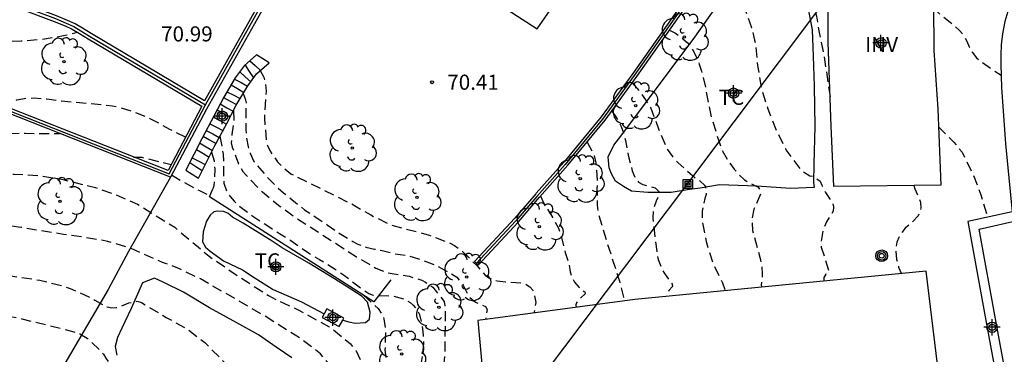
# Model space of a CAD drawing. Units: metres. Extents: x 583794 to 584145, y 4796290 to 4796541.
# Drawn here: x 583888 to 583937, y 4796338 to 4796354 of the extents above; entities that cross this region are included whole.
import ezdxf

# ---------------------------------------------------------------- set-up
doc = ezdxf.new("R2010")
doc.units = ezdxf.units.M
doc.header["$MEASUREMENT"] = 0
doc.linetypes.add('TRAZOS_NORMALES', pattern=[0.75, 0.5, -0.25])
for name, color, linetype in [('020194', 31, 'TRAZOS_NORMALES'), ('020195', 30, 'TRAZOS_NORMALES'), ('020204', 9, 'Continuous'), ('020308', 9, 'Continuous'), ('050101', 4, 'Continuous'), ('060117', 9, 'Continuous'), ('060141', 9, 'Continuous'), ('070104', 3, 'Continuous'), ('070105', 6, 'Continuous'), ('070108', 9, 'Continuous'), ('080116', 9, 'Continuous'), ('080121', 9, 'Continuous'), ('090216', 9, 'Continuous'), ('090217', 9, 'Continuous'), ('100202', 3, 'Continuous'), ('100301', 7, 'Continuous'), ('100303', 7, 'Continuous'), ('220104', 9, 'Continuous'), ('Centroides', 1, 'Continuous')]:
    doc.layers.add(name, color=color, linetype=linetype)
doc.styles.add('ARIAL', font='arial.ttf', dxfattribs={"height": 1})

# ---------------------------------------------------------------- blocks, each defined once
blk = doc.blocks.new('Centroide')
for points in [[(0.402, 0), (-0.402, 0)], [(0, -0.402), (0, 0.402)]]:
    blk.add_lwpolyline(points)
for radius in [0.256, 0.159]:
    blk.add_circle((0, 0), radius)
blk = doc.blocks.new('COTAPU')
blk.add_circle((0, 0), 0.075)
blk = doc.blocks.new('ARBOL')
blk.add_circle((0, 0), 0.0587)
for centre, radius, start, end in [((-0.28, 0.855), 0.3, 359.2878, 173.6078), ((0.097, 0.97), 0.21, 23.1565, 160.4665), ((0.438, 0.881), 0.24, 301.578, 139.328), ((-0.564, 0.381), 0.532, 92.28, 254.58), ((0.656, 0.288), 0.443, 319.8556, 114.7656), ((-0.091, 0.321), 0.12, 119.14, 310.56), ((0.819, -0.249), 0.383, 235.5275, 62.0275), ((-0.556, -0.339), 0.555, 142.64, 266.54), ((-0.039, -0.384), 0.21, 189.64, 323.88), ((-0.301, -0.676), 0.45, 213.78, 295.32), ((0.299, -0.624), 0.532, 224.67, 0.24)]:
    blk.add_arc(centre, radius, start, end)
blk = doc.blocks.new('POSTEM')
for radius in [0.29, 0.21, 0.12]:
    blk.add_circle((0, 0), radius)
blk = doc.blocks.new('POSTEH')
for points in [[(-0.23, 0.23), (0.23, 0.23), (0.23, -0.23), (-0.23, -0.23), (-0.23, 0.23)], [(-0.145, 0.145), (0.145, 0.145), (0.145, -0.145), (-0.145, -0.145), (-0.145, 0.145)], [(-0.065, 0.065), (0.065, 0.065), (0.065, -0.065), (-0.065, -0.065), (-0.065, 0.065)]]:
    blk.add_lwpolyline(points)

msp = doc.modelspace()

# ---------------------------------------------------------------- linework, layer by layer
at = {"layer": '020194', "flags": 128}
for points, elevation in [([(583794.16, 4796361.524), (583794.605, 4796361.399), (583795.679, 4796361.032), (583796.6, 4796360.76), (583798.958, 4796360.275), (583799.567, 4796360.118), (583801.75, 4796359.317), (583802.719, 4796358.944), (583803.692, 4796358.615), (583804.681, 4796358.241), (583805.77, 4796357.871), (583806.811, 4796357.481), (583807.431, 4796357.203), (583809.42, 4796356.251), (583810.34, 4796355.774), (583812.372, 4796354.786), (583813.423, 4796354.163), (583814.48, 4796353.632), (583815.532, 4796353.146), (583816.549, 4796352.779), (583817.687, 4796352.457), (583818.794, 4796352.227), (583819.456, 4796352.177), (583820.553, 4796352.193), (583822.231, 4796352.127), (583823.979, 4796351.748), (583824.844, 4796351.371), (583825.787, 4796350.789), (583826.689, 4796350.099), (583827.323, 4796349.468), (583828.173, 4796348.742), (583828.54, 4796348.522), (583829.569, 4796348.128), (583830.627, 4796347.802), (583831.613, 4796347.541), (583833.605, 4796347.072), (583834.675, 4796346.774), (583836.952, 4796346.314), (583837.994, 4796346.048), (583839.052, 4796345.715), (583840.122, 4796345.357), (583840.599, 4796345.228), (583841.669, 4796345.011), (583842.777, 4796344.877), (583843.881, 4796344.804), (583844.976, 4796344.639), (583846.079, 4796344.433), (583847.162, 4796344.26), (583848.238, 4796344.215), (583849.372, 4796344.399), (583850.466, 4796344.659), (583850.687, 4796344.657), (583850.908, 4796344.628), (583852.251, 4796344.352), (583854.51, 4796344.065), (583855.626, 4796344.003), (583857.883, 4796343.985), (583858.988, 4796344.029), (583859.989, 4796344.101), (583861.155, 4796344.248), (583862.153, 4796344.501), (583863.312, 4796344.753), (583864.506, 4796344.912), (583865.627, 4796345.124), (583867.023, 4796345.354), (583868.032, 4796345.458), (583869.234, 4796345.613), (583870.344, 4796345.813), (583871.342, 4796346.091), (583872.45, 4796346.51), (583873.622, 4796346.919), (583874.637, 4796347.172), (583875.815, 4796347.359), (583876.872, 4796347.463), (583879.287, 4796347.649), (583880.386, 4796347.877), (583881.509, 4796348.213), (583882.627, 4796348.409), (583884.906, 4796348.559), (583886.251, 4796348.569), (583887.376, 4796348.54), (583888.42, 4796348.559), (583889.536, 4796348.534), (583890.135, 4796348.547)], 66.64), ([(583924.332, 4796359.374), (583924.801, 4796359.055), (583925.48, 4796358.495), (583925.846, 4796358.139), (583926.104, 4796357.855), (583926.691, 4796356.908), (583927.149, 4796355.997), (583927.32, 4796355.607), (583927.469, 4796355.183), (583927.65, 4796354.365), (583927.765, 4796353.641), (583928.013, 4796352.48), (583928.326, 4796350.372)], 73.14), ([(583794.16, 4796358.409), (583794.666, 4796358.156), (583796.609, 4796356.984), (583797.483, 4796356.387), (583798.491, 4796355.844), (583799.552, 4796355.418), (583800.635, 4796355.18), (583801.837, 4796354.886), (583803.01, 4796354.467), (583803.982, 4796354.049), (583805.37, 4796353.275), (583806.386, 4796352.761), (583807.439, 4796352.302), (583809.526, 4796351.635), (583809.971, 4796351.527), (583811.089, 4796351.161), (583812.15, 4796350.742), (583813.251, 4796350.384), (583814.409, 4796350.041), (583815.596, 4796349.755), (583816.354, 4796349.6), (583817.553, 4796349.418), (583818.581, 4796349.365), (583819.745, 4796349.272), (583820.431, 4796349.15), (583822.61, 4796348.44), (583823.562, 4796347.999), (583824.43, 4796347.498), (583825.316, 4796346.776), (583826.093, 4796346.015), (583826.648, 4796345.589), (583827.644, 4796345.091), (583829.915, 4796344.462), (583830.995, 4796344.329), (583832.231, 4796344.206), (583833.382, 4796344.057), (583834.449, 4796343.807), (583836.69, 4796343.363), (583836.911, 4796343.341), (583838.022, 4796343.16), (583839.666, 4796342.857), (583841.767, 4796342.294), (583842.793, 4796342.101), (583843.435, 4796342), (583844.596, 4796341.971), (583846.913, 4796341.988), (583847.985, 4796341.959), (583849.041, 4796341.903), (583851.394, 4796341.844), (583852.486, 4796341.731), (583854.289, 4796341.664), (583855.643, 4796341.749), (583856.838, 4796341.973), (583857.912, 4796342.265), (583858.964, 4796342.643), (583860.127, 4796342.971), (583861.604, 4796343.304), (583862.754, 4796343.512), (583866.047, 4796344.06), (583867.579, 4796344.24), (583868.6, 4796344.309), (583869.158, 4796344.38), (583871.264, 4796344.468), (583873.546, 4796344.618), (583875.601, 4796344.962), (583876.76, 4796345.218), (583878.684, 4796345.741), (583879.822, 4796345.917), (583880.051, 4796345.935), (583881.451, 4796346.145), (583882.641, 4796346.252), (583883.87, 4796346.318), (583885.655, 4796346.488), (583887.872, 4796346.527), (583889.109, 4796346.461), (583890.228, 4796346.267), (583891.907, 4796345.864), (583892.929, 4796345.506), (583893.997, 4796345.032), (583895.84, 4796343.889), (583897.543, 4796342.449), (583898.501, 4796341.795), (583899.464, 4796341.156), (583900.487, 4796340.506), (583900.883, 4796340.286), (583901.927, 4796339.815), (583903.487, 4796338.955), (583903.691, 4796338.813), (583904.548, 4796338.107), (583904.827, 4796337.756), (583905.399, 4796336.51), (583905.549, 4796335.653), (583905.5, 4796335.023), (583905.29, 4796333.948), (583904.977, 4796332.887), (583904.607, 4796331.869), (583904.321, 4796330.787), (583904.099, 4796329.656), (583904.042, 4796328.488), (583904.054, 4796328.058), (583904.246, 4796326.892), (583904.493, 4796324.725), (583904.474, 4796324.263), (583904.344, 4796323.079), (583904.221, 4796322.341), (583904.096, 4796321.267), (583904.114, 4796321.034), (583904.355, 4796319.968), (583904.535, 4796318.841), (583904.579, 4796318.419), (583904.562, 4796317.789), (583904.48, 4796317.589), (583904.358, 4796317.405), (583904.212, 4796317.229), (583903.577, 4796316.616), (583901.919, 4796315.272), (583901.175, 4796314.555), (583900.55, 4796313.76), (583899.217, 4796311.835), (583898.635, 4796310.884), (583898.213, 4796309.811), (583897.894, 4796308.665), (583897.793, 4796307.569), (583897.764, 4796306.441), (583897.703, 4796305.329), (583897.609, 4796304.177), (583897.627, 4796302.935), (583897.811, 4796301.781), (583898.048, 4796300.743), (583898.384, 4796299.608), (583898.781, 4796298.532), (583899.137, 4796297.393), (583899.338, 4796296.314), (583899.758, 4796294.444), (583900.295, 4796293.035), (583900.986, 4796290.984), (583901.244, 4796290.132)], 65.64), ([(583922.247, 4796356.355), (583923.516, 4796355.49), (583923.824, 4796355.177), (583924.062, 4796354.83), (583924.439, 4796353.804), (583924.587, 4796353.179), (583924.631, 4796352.967), (583924.732, 4796351.908), (583924.908, 4796350.841), (583925.24, 4796349.762), (583925.673, 4796348.663), (583926.184, 4796347.661), (583926.82, 4796346.804), (583926.98, 4796346.664), (583927.318, 4796346.444), (583927.521, 4796346.402), (583927.84, 4796346.172), (583927.911, 4796345.971), (583928.098, 4796345.608), (583928.448, 4796345.099), (583928.5, 4796344.895), (583928.487, 4796344.694), (583928.156, 4796344.164), (583927.987, 4796343.764), (583927.867, 4796343.127), (583927.892, 4796342.908), (583928.271, 4796341.708), (583928.122, 4796341.564), (583928.014, 4796341.388), (583928.015, 4796341.21)], 72.64), ([(583933.456, 4796354.846), (583933.531, 4796354.711), (583933.677, 4796354.541), (583933.839, 4796354.398), (583934.281, 4796354.071), (583934.733, 4796353.671), (583934.924, 4796353.45), (583935.101, 4796353.124), (583935.219, 4796352.842), (583935.364, 4796352.571), (583935.581, 4796352.29), (583936.321, 4796351.752), (583936.804, 4796351.442)], 74.14), ([(583880.325, 4796352.479), (583881.076, 4796352.642), (583882.19, 4796352.806), (583883.319, 4796352.925), (583883.958, 4796352.908), (583885.046, 4796352.919), (583886.119, 4796352.975), (583887.16, 4796353.087), (583888.225, 4796353.139), (583889.27, 4796353.215), (583890.332, 4796353.399), (583891.025, 4796353.562)], 68.64), ([(583794.16, 4796353.135), (583796.288, 4796352.412), (583797.274, 4796352.131), (583798.315, 4796351.781), (583800.276, 4796351.062), (583801.539, 4796350.683), (583803.774, 4796349.982), (583804.864, 4796349.664), (583807.026, 4796348.747), (583808.034, 4796348.301), (583809.062, 4796347.803), (583810.106, 4796347.228), (583811.965, 4796346.141), (583812.944, 4796345.526), (583813.907, 4796344.896), (583815.015, 4796344.325), (583816.613, 4796343.706), (583817.686, 4796343.364), (583818.76, 4796342.998), (583819.849, 4796342.603), (583821.015, 4796342.216), (583822.133, 4796341.87), (583823.246, 4796341.484), (583824.207, 4796341.114), (583826.398, 4796340.33), (583827.501, 4796339.807), (583828.501, 4796339.257), (583829.621, 4796338.685), (583830.105, 4796338.493), (583833.314, 4796337.905), (583833.51, 4796337.847), (583839.641, 4796336.993), (583841.726, 4796336.623), (583842.934, 4796336.477), (583844.082, 4796336.44), (583844.291, 4796336.462), (583844.716, 4796336.37), (583845.82, 4796336.285), (583848.088, 4796336.07), (583849.164, 4796336.054), (583850.352, 4796335.956), (583851.452, 4796335.903), (583852.654, 4796335.981), (583853.833, 4796336.261), (583854.839, 4796336.57), (583855.037, 4796336.653), (583855.235, 4796336.76), (583856.584, 4796337.243), (583857.624, 4796337.681), (583858.574, 4796338.011), (583859.57, 4796338.44), (583862.216, 4796339.463), (583864.274, 4796340.238), (583865.309, 4796340.547), (583866.025, 4796340.726), (583867.955, 4796340.976), (583868.619, 4796341.115), (583869.801, 4796341.242), (583872.93, 4796341.719), (583874.047, 4796341.771), (583876.091, 4796341.802), (583877.135, 4796341.794), (583878.147, 4796341.753), (583878.842, 4796341.699), (583879.942, 4796341.646), (583880.564, 4796341.645), (583880.998, 4796341.613), (583883.372, 4796341.651), (583884.557, 4796341.709), (583885.726, 4796341.712), (583886.834, 4796341.615), (583889.157, 4796341.263), (583890.255, 4796340.985), (583890.659, 4796340.849), (583891.712, 4796340.379), (583891.884, 4796340.269), (583892.496, 4796339.935), (583892.716, 4796339.897), (583892.941, 4796339.899), (583893.146, 4796339.962), (583893.558, 4796340.135), (583893.976, 4796340.22), (583894.196, 4796340.15), (583895.411, 4796339.417), (583896.462, 4796338.835), (583897.328, 4796338.165), (583898.934, 4796336.57), (583899.704, 4796335.929), (583900.179, 4796335.511), (583900.33, 4796335.325), (583901.156, 4796334.174), (583901.824, 4796333.325), (583901.899, 4796333.12), (583901.976, 4796332.722), (583901.942, 4796332.517), (583901.848, 4796332.305), (583901.168, 4796331.17), (583900.971, 4796330.087), (583900.568, 4796329.002), (583899.994, 4796327.954), (583899.384, 4796327.027), (583898.873, 4796325.959), (583898.719, 4796325.262), (583898.713, 4796325.009), (583898.805, 4796323.924), (583898.943, 4796323.087), (583899.022, 4796321.99), (583899.077, 4796320.793), (583899.101, 4796319.756), (583899.093, 4796317.768), (583899.045, 4796317.327), (583898.965, 4796316.902), (583898.879, 4796316.706), (583898.774, 4796316.522), (583897.999, 4796315.54), (583897.377, 4796314.605), (583896.344, 4796312.557), (583895.789, 4796311.501), (583894.541, 4796309.635), (583894.463, 4796309.427), (583894.238, 4796308.364), (583894.183, 4796307.521), (583894.209, 4796307.304), (583894.256, 4796307.091), (583894.584, 4796306.004), (583894.785, 4796303.723), (583894.772, 4796302.704), (583894.786, 4796301.279), (583894.811, 4796301.021), (583895.602, 4796298.208), (583895.883, 4796297.101), (583896.119, 4796295.991), (583896.395, 4796294.986), (583896.713, 4796293.436), (583897.226, 4796290.488), (583897.309, 4796290.133)], 63.64), ([(583918.513, 4796351.048), (583918.87, 4796350.654), (583919.445, 4796349.79), (583919.827, 4796348.767), (583920.252, 4796347.76), (583920.507, 4796347.4), (583920.793, 4796347.08), (583921.655, 4796346.334), (583921.831, 4796346.221), (583922.126, 4796345.937), (583922.176, 4796345.736), (583922.178, 4796345.515), (583922.113, 4796345.323), (583921.987, 4796344.685), (583921.976, 4796344.259), (583922.18, 4796343.177), (583922.52, 4796342.087), (583922.987, 4796341.132), (583923.131, 4796340.736)], 71.64), ([(583794.16, 4796350.47), (583794.684, 4796350.212), (583795.621, 4796349.816), (583796.765, 4796349.445), (583797.793, 4796349.138), (583798.829, 4796348.886), (583799.776, 4796348.68), (583800.93, 4796348.264), (583802.847, 4796347.345), (583803.846, 4796346.84), (583804.926, 4796346.262), (583807.723, 4796344.586), (583809.406, 4796343.632), (583810.287, 4796343.155), (583811.386, 4796342.64), (583813.386, 4796341.865), (583814.594, 4796341.458), (583815.739, 4796341.223), (583817.346, 4796341.02), (583818.023, 4796340.888), (583819.097, 4796340.654), (583819.295, 4796340.598), (583820.376, 4796340.228), (583821.376, 4796339.804), (583823.158, 4796338.823), (583824.058, 4796338.364), (583825.011, 4796337.967), (583826.057, 4796337.607), (583827.266, 4796337.353), (583828.295, 4796337.209), (583829.386, 4796336.984), (583830.505, 4796336.722), (583831.614, 4796336.378), (583832.434, 4796336.073), (583834.355, 4796335.642), (583835.222, 4796335.5), (583836.233, 4796335.383), (583836.495, 4796335.381), (583837.931, 4796335.234), (583840.235, 4796335.224), (583842.54, 4796335.26), (583842.973, 4796335.247), (583844.111, 4796335.166), (583844.328, 4796335.146), (583845.149, 4796335.022), (583846.259, 4796334.733), (583848.126, 4796334.311), (583849.236, 4796334.13), (583850.464, 4796333.994), (583852.181, 4796334.026), (583853.61, 4796334.132), (583855.22, 4796334.308), (583856.406, 4796334.624), (583856.615, 4796334.659), (583856.859, 4796334.729), (583857.964, 4796335.145), (583859.223, 4796335.551), (583859.849, 4796335.772), (583860.99, 4796336.124), (583866.211, 4796338.025), (583867.207, 4796338.342), (583868.294, 4796338.596), (583869.47, 4796338.785), (583870.537, 4796338.867), (583872.679, 4796338.868), (583872.887, 4796338.848), (583875.434, 4796338.755), (583875.904, 4796338.725), (583877.015, 4796338.716), (583878.164, 4796338.842), (583879.269, 4796339.186), (583880.756, 4796339.733), (583881.834, 4796340.077), (583883.001, 4796340.248), (583884.095, 4796340.257), (583885.277, 4796340.103), (583886.45, 4796339.805), (583887.604, 4796339.479), (583888.254, 4796339.348), (583890.716, 4796338.74), (583891.13, 4796338.602), (583891.499, 4796338.382), (583891.67, 4796338.236), (583892.315, 4796337.598), (583892.431, 4796337.389), (583892.574, 4796337.18), (583893.12, 4796336.471), (583893.397, 4796336.161), (583894.295, 4796335.504), (583895.428, 4796334.835), (583896.364, 4796334.348), (583897.291, 4796333.916), (583898.236, 4796333.375), (583899.17, 4796332.699), (583899.852, 4796332.097), (583900.388, 4796331.352), (583900.45, 4796331.153), (583900.466, 4796330.918), (583900.446, 4796330.674), (583900.399, 4796330.466), (583899.993, 4796329.394), (583899.517, 4796328.612), (583898.877, 4796327.74), (583898.157, 4796326.878), (583897.617, 4796326.116), (583897.37, 4796325.657), (583897.167, 4796325.225), (583896.9, 4796324.54), (583896.862, 4796324.305), (583896.86, 4796324.097), (583896.995, 4796322.912), (583897.231, 4796321.844), (583897.336, 4796321.428), (583897.699, 4796320.458), (583898.069, 4796319.334), (583898.153, 4796318.475), (583898.084, 4796317.816), (583897.732, 4796316.734), (583897.3, 4796315.87), (583896.165, 4796314.045), (583895.643, 4796313.172), (583894.543, 4796311.22), (583893.899, 4796309.761), (583893.536, 4796308.463), (583893.31, 4796307.317), (583893.27, 4796306.893), (583893.306, 4796305.754), (583893.423, 4796304.569), (583893.431, 4796304.361), (583893.36, 4796303.431), (583893.333, 4796302.319), (583893.387, 4796301.135), (583893.513, 4796299.923), (583893.666, 4796299.054), (583893.88, 4796298.21), (583894.056, 4796297.418), (583894.193, 4796296.914), (583894.482, 4796295.53), (583895.154, 4796293.044), (583895.426, 4796291.894), (583895.876, 4796290.133)], 62.64), ([(583887.27, 4796349.946), (583887.579, 4796350.08), (583888.01, 4796350.209), (583888.288, 4796350.268), (583888.495, 4796350.293), (583888.863, 4796350.306), (583889.498, 4796350.258), (583890.22, 4796350.165), (583892.76, 4796349.919), (583893.019, 4796349.876), (583893.87, 4796349.598), (583894.613, 4796349.29), (583895.582, 4796348.758), (583896.386, 4796348.37)], 68.14), ([(583899.234, 4796350.529), (583899.333, 4796350.265), (583899.379, 4796350.064), (583899.36, 4796349.383), (583899.365, 4796348.724), (583899.387, 4796348.329), (583899.474, 4796347.873), (583899.581, 4796347.562), (583899.768, 4796347.159), (583900.051, 4796346.799), (583900.396, 4796346.402), (583900.943, 4796345.852), (583901.238, 4796345.592), (583902.278, 4796344.757), (583903.398, 4796344.013), (583903.996, 4796343.594), (583904.664, 4796343.182), (583904.909, 4796343.049), (583905.308, 4796342.909), (583905.739, 4796342.805), (583906.123, 4796342.729), (583906.716, 4796342.585), (583907.292, 4796342.498), (583907.661, 4796342.411), (583908.462, 4796342.126), (583908.869, 4796341.955), (583909.418, 4796341.662), (583909.821, 4796341.405), (583910.141, 4796341.017), (583910.315, 4796340.65), (583910.451, 4796340.418), (583910.742, 4796340.173), (583911.032, 4796340.057), (583911.241, 4796339.953), (583911.324, 4796339.801), (583911.3, 4796339.626), (583911.257, 4796339.482), (583911.255, 4796339.368), (583911.269, 4796339.317)], 69.14), ([(583898.754, 4796349.692), (583898.768, 4796349.109), (583898.671, 4796348.487), (583898.64, 4796348.082), (583898.694, 4796347.864), (583899.001, 4796347.042), (583899.219, 4796346.663), (583899.358, 4796346.493), (583900.182, 4796345.643), (583901.063, 4796344.925), (583901.918, 4796344.316), (583904.851, 4796342.425), (583905.81, 4796341.851), (583906.407, 4796341.637), (583907.458, 4796341.46), (583908.083, 4796341.266), (583908.267, 4796341.164), (583908.642, 4796340.908), (583909.195, 4796340.197), (583909.233, 4796339.984), (583909.248, 4796339.779), (583909.226, 4796337.618), (583909.147, 4796336.747), (583909.089, 4796336.535), (583908.622, 4796335.342), (583908.564, 4796335.121), (583908.502, 4796334.455), (583908.529, 4796334.234), (583908.668, 4796333.606), (583908.767, 4796333.421), (583908.902, 4796333.271), (583909.365, 4796332.821), (583910.239, 4796332.128), (583911.08, 4796331.33), (583911.375, 4796331.006), (583911.645, 4796330.786)], 68.64), ([(583917.502, 4796349.651), (583917.68, 4796349.416), (583917.806, 4796349.213), (583917.964, 4796348.887), (583918.078, 4796348.582), (583918.182, 4796348.201), (583918.316, 4796347.474), (583918.419, 4796347.069), (583918.523, 4796346.687), (583918.693, 4796346.276), (583918.833, 4796346.134), (583919.048, 4796346.009), (583919.656, 4796345.837), (583919.84, 4796345.666), (583919.836, 4796345.466), (583919.707, 4796345.185), (583919.563, 4796344.766), (583919.533, 4796344.361), (583919.734, 4796342.686), (583919.804, 4796342.282), (583919.94, 4796341.928), (583920.116, 4796341.594), (583920.499, 4796341.07), (583920.52, 4796340.954), (583920.331, 4796340.748), (583920.297, 4796340.586), (583920.331, 4796340.464)], 71.14), ([(583933.703, 4796348.873), (583934.467, 4796348.108), (583934.873, 4796347.607), (583935.423, 4796346.491), (583935.803, 4796345.492), (583936.14, 4796344.387)], 73.64), ([(583898.079, 4796348.407), (583898.244, 4796347.512), (583898.265, 4796346.779), (583898.256, 4796346.356), (583898.274, 4796346.081), (583898.431, 4796345.636), (583898.584, 4796345.411), (583898.784, 4796345.181), (583899.064, 4796344.925), (583899.667, 4796344.476), (583900.602, 4796343.853), (583901.59, 4796343.236), (583902.463, 4796342.612), (583903.017, 4796342.293), (583903.786, 4796341.814), (583904.257, 4796341.492), (583905.105, 4796340.837), (583905.464, 4796340.606), (583905.672, 4796340.524), (583906.009, 4796340.489), (583906.361, 4796340.499), (583906.693, 4796340.477), (583907.23, 4796340.317), (583907.504, 4796340.152), (583907.667, 4796340.015), (583907.839, 4796339.816), (583907.98, 4796339.568), (583908.126, 4796338.85), (583908.162, 4796338.532), (583908.164, 4796338.144), (583908.142, 4796337.766), (583908.092, 4796337.374), (583907.885, 4796336.199), (583907.769, 4796335.407), (583907.632, 4796334.741), (583907.52, 4796333.672), (583907.489, 4796333.317), (583907.498, 4796332.923), (583907.538, 4796332.621), (583907.637, 4796332.266), (583907.738, 4796331.941), (583907.893, 4796331.638), (583908.114, 4796331.384), (583909.153, 4796330.282), (583909.314, 4796330.129), (583909.946, 4796329.67), (583910.384, 4796329.501), (583910.793, 4796329.137), (583911.243, 4796328.855), (583911.375, 4796328.686), (583911.409, 4796328.4), (583911.403, 4796327.956), (583911.482, 4796327.128), (583911.861, 4796325.205), (583912.151, 4796323.988), (583912.398, 4796322.719), (583912.503, 4796322.365), (583912.897, 4796321.423), (583913.059, 4796320.929), (583913.176, 4796320.635), (583913.424, 4796319.737), (583913.556, 4796319.498), (583913.707, 4796319.345), (583913.804, 4796319.214), (583913.901, 4796318.849), (583913.98, 4796318.69), (583914.141, 4796318.505), (583914.329, 4796318.389), (583914.597, 4796318.36), (583914.949, 4796318.413), (583915.382, 4796318.559), (583915.894, 4796318.78), (583917.022, 4796319.317), (583919.401, 4796320.191), (583920.969, 4796320.912), (583922.284, 4796321.444), (583923.948, 4796321.979), (583924.309, 4796322.049), (583924.866, 4796322.012), (583925.037, 4796321.973), (583925.377, 4796321.84), (583925.498, 4796321.755), (583925.609, 4796321.66), (583925.654, 4796321.601), (583925.766, 4796321.353), (583926.148, 4796319.572), (583926.253, 4796318.715), (583926.346, 4796317.177), (583926.452, 4796315.911), (583926.428, 4796315.165), (583925.254, 4796314.82)], 68.14), ([(583916.278, 4796348.115), (583916.608, 4796347.512), (583916.722, 4796347.09), (583916.789, 4796346.029), (583916.772, 4796345.816), (583916.785, 4796344.993), (583916.842, 4796344.559), (583917.229, 4796343.254), (583917.887, 4796341.221), (583918.078, 4796340.42), (583918.11, 4796340.229)], 70.64), ([(583893.801, 4796347.37), (583894.205, 4796347.36), (583895.668, 4796347.003)], 67.64), ([(583897.663, 4796347.614), (583897.795, 4796347.191), (583897.827, 4796346.769), (583897.776, 4796345.941), (583897.723, 4796345.79)], 67.64), ([(583895.681, 4796346.49), (583896.137, 4796346.208), (583897.065, 4796345.707), (583897.58, 4796345.451)], 66.64), ([(583932.477, 4796345.958), (583932.527, 4796345.797), (583932.724, 4796345.357), (583932.803, 4796345.142), (583932.833, 4796344.844), (583932.693, 4796344.463), (583932.401, 4796344.13), (583932.056, 4796343.836), (583931.797, 4796343.525), (583931.641, 4796343.154), (583931.576, 4796342.718), (583931.623, 4796342.289), (583931.725, 4796341.911), (583931.873, 4796341.585)], 73.14), ([(583913.978, 4796345.449), (583914.128, 4796345.101), (583914.537, 4796344.443), (583914.864, 4796343.844), (583914.987, 4796343.508), (583915.196, 4796342.64), (583915.363, 4796342.116), (583915.449, 4796341.681), (583915.53, 4796341.408), (583915.662, 4796341.162), (583915.873, 4796340.917), (583916.165, 4796340.681), (583916.182, 4796340.578), (583915.963, 4796340.394), (583915.759, 4796340.142), (583915.73, 4796340.033), (583915.743, 4796339.913)], 70.14), ([(583905.201, 4796340.514), (583905.926, 4796339.856), (583906.153, 4796339.502), (583906.21, 4796339.342), (583906.283, 4796338.833), (583906.262, 4796337.801), (583906.344, 4796336.965), (583906.528, 4796335.879), (583906.514, 4796335.654), (583906.476, 4796335.434), (583906.357, 4796335.037), (583906.049, 4796333.722), (583905.832, 4796332.659), (583905.666, 4796331.588), (583905.621, 4796330.472), (583905.68, 4796329.837), (583905.755, 4796329.611), (583906.277, 4796328.615), (583906.844, 4796327.655), (583906.898, 4796327.445), (583906.983, 4796327.023), (583907.055, 4796325.918), (583907.08, 4796325.074), (583907.143, 4796324.435), (583907.19, 4796323.298), (583907.399, 4796322.24), (583907.715, 4796321.145), (583908.228, 4796319.944), (583908.353, 4796319.505), (583908.363, 4796319.276), (583908.329, 4796319.072), (583908.161, 4796318.643), (583908.015, 4796318.461), (583907.849, 4796318.313), (583906.651, 4796317.584), (583905.637, 4796316.877), (583904.88, 4796316.213), (583903.722, 4796314.937), (583902.977, 4796314.308), (583902.085, 4796313.688), (583901.935, 4796313.553), (583901.228, 4796312.47), (583900.714, 4796311.486), (583900.284, 4796310.502), (583899.991, 4796309.472), (583899.721, 4796308.402), (583899.484, 4796307.335), (583899.305, 4796306.152), (583899.164, 4796305.044), (583899.062, 4796303.856), (583899.093, 4796302.683), (583899.165, 4796302.205), (583899.401, 4796301.094), (583899.731, 4796300.063), (583899.872, 4796299.681), (583900.112, 4796299.092), (583900.549, 4796298.097), (583900.874, 4796296.986), (583901.254, 4796295.87), (583901.586, 4796294.695), (583901.979, 4796293.567), (583903.103, 4796290.132)], 66.64)]:
    msp.add_lwpolyline(points, dxfattribs=dict(at, elevation=elevation))
at = {"layer": '020195', "flags": 128}
for points, elevation in [([(583920.367, 4796353.674), (583920.657, 4796353.526), (583921.032, 4796353.239), (583921.234, 4796353.061), (583921.417, 4796352.861), (583921.568, 4796352.6), (583921.721, 4796352.272), (583921.841, 4796351.982), (583921.954, 4796351.636), (583922.151, 4796350.802), (583922.434, 4796349.353), (583922.953, 4796347.732), (583923.344, 4796347.083), (583923.572, 4796346.776), (583923.816, 4796346.491), (583924.079, 4796346.248), (583924.346, 4796346.079), (583924.765, 4796345.886), (583924.87, 4796345.716), (583924.877, 4796345.537), (583924.547, 4796344.787), (583924.452, 4796344.266), (583924.48, 4796343.735), (583924.868, 4796342.34), (583924.936, 4796341.927), (583924.966, 4796341.568), (583924.918, 4796341.012), (583924.944, 4796340.913)], 72.14), ([(583900.081, 4796351.663), (583900.261, 4796351.329), (583900.311, 4796351.116), (583900.376, 4796350.649), (583900.285, 4796349.324), (583900.38, 4796348.143), (583900.45, 4796347.913), (583900.569, 4796347.671), (583900.926, 4796347.134), (583901.265, 4796346.806), (583901.596, 4796346.547), (583904.611, 4796345.044), (583905.555, 4796344.499), (583906.547, 4796344.013), (583908.459, 4796343.495), (583909.492, 4796343.101), (583909.704, 4796342.983), (583910.06, 4796342.731), (583910.824, 4796341.978), (583911.226, 4796341.505), (583911.41, 4796341.387), (583911.606, 4796341.289), (583911.818, 4796341.231), (583912.232, 4796341.18), (583913.075, 4796341.125), (583913.267, 4796341.055), (583913.443, 4796340.937), (583913.586, 4796340.771), (583913.661, 4796340.574), (583913.738, 4796340.16), (583913.647, 4796339.634)], 69.64), ([(583898.415, 4796290.133), (583898.281, 4796290.83), (583898.168, 4796291.831), (583898.104, 4796292.832), (583897.858, 4796295.075), (583897.621, 4796296.097), (583897.281, 4796297.269), (583897.025, 4796298.411), (583896.782, 4796299.703), (583896.637, 4796300.125), (583896.454, 4796300.77), (583896.387, 4796301.935), (583896.263, 4796303.068), (583896.043, 4796305.613), (583896.06, 4796306.749), (583896.141, 4796307.383), (583896.427, 4796308.469), (583896.804, 4796309.402), (583897.261, 4796310.37), (583897.792, 4796311.423), (583898.282, 4796312.463), (583898.82, 4796313.884), (583898.914, 4796314.084), (583899.56, 4796314.979), (583900.338, 4796315.844), (583901.22, 4796316.637), (583901.674, 4796317.135), (583901.804, 4796317.343), (583901.902, 4796317.543), (583902.033, 4796318.373), (583901.99, 4796319.02), (583901.774, 4796320.13), (583901.522, 4796321.237), (583901.495, 4796321.458), (583901.469, 4796322.635), (583900.947, 4796325.711), (583900.916, 4796326.856), (583901.116, 4796327.798), (583901.519, 4796328.903), (583902.459, 4796331.005), (583902.57, 4796331.208), (583903.426, 4796333.31), (583903.795, 4796334.785), (583903.873, 4796334.998), (583903.967, 4796335.194), (583904.067, 4796335.607), (583904.109, 4796335.831), (583904.122, 4796336.04), (583903.723, 4796336.77), (583903.353, 4796337.279), (583903.059, 4796337.615), (583902.16, 4796338.309), (583900.234, 4796339.529), (583897.109, 4796341.33), (583896.077, 4796341.824), (583895.488, 4796342.061), (583895.228, 4796342.14), (583893.591, 4796342.872), (583892.517, 4796343.186), (583891.458, 4796343.371), (583890.323, 4796343.537), (583888.209, 4796343.879), (583887.013, 4796344.045), (583885.885, 4796344.106), (583884.845, 4796344.099), (583883.603, 4796343.968), (583881.395, 4796343.705), (583880.23, 4796343.634), (583879.993, 4796343.607), (583879.752, 4796343.613), (583879.346, 4796343.564), (583878.201, 4796343.562), (583875.183, 4796343.795), (583872.897, 4796343.798), (583871.704, 4796343.775), (583869.397, 4796343.601), (583868.207, 4796343.398), (583867.056, 4796343.17), (583865.987, 4796342.986), (583865.463, 4796342.857), (583864.336, 4796342.513), (583862.317, 4796341.987), (583861.149, 4796341.663), (583859.051, 4796340.917), (583857.097, 4796340.177), (583855.115, 4796339.518), (583854.169, 4796339.164), (583853.102, 4796338.856), (583852.205, 4796338.762), (583850.992, 4796338.716), (583849.868, 4796338.761), (583848.067, 4796338.926)], 64.64)]:
    msp.add_lwpolyline(points, dxfattribs=dict(at, elevation=elevation))
at = {"layer": '050101'}
msp.add_lwpolyline([(583903.241, 4796339.593), (583903.146, 4796339.418), (583903.998, 4796338.957), (583904.168, 4796339.273)], dxfattribs=at)
at = {"layer": '050101', "flags": 128}
msp.add_lwpolyline([(583904.168, 4796339.273), (583904.228, 4796339.384), (583903.376, 4796339.845), (583903.241, 4796339.593)], dxfattribs=at)
at = {"layer": '060117', "flags": 128}
msp.add_lwpolyline([(583899.898, 4796352.445), (583899.275, 4796351.892), (583898.841, 4796351.303), (583898.266, 4796350.346), (583897.795, 4796349.431), (583897.177, 4796348.277), (583896.391, 4796346.72), (583896.703, 4796346.525), (583897.014, 4796346.329), (583897.8, 4796347.886), (583898.418, 4796349.04), (583898.889, 4796349.955), (583899.464, 4796350.912), (583899.898, 4796351.501), (583900.521, 4796352.054), (583900.209, 4796352.249), (583899.898, 4796352.445)], dxfattribs=at)
at = {"layer": '060141', "flags": 128}
for points in [[(583899.323, 4796351.935), (583899.535, 4796351.615), (583899.747, 4796351.296)], [(583899.562, 4796352.146), (583899.827, 4796351.91), (583900.093, 4796351.674)], [(583899.06, 4796351.6), (583899.335, 4796351.355), (583899.61, 4796351.11)], [(583898.631, 4796350.954), (583898.947, 4796350.766), (583899.264, 4796350.578)], [(583898.803, 4796351.24), (583899.127, 4796351.066), (583899.452, 4796350.892)], [(583898.259, 4796350.332), (583898.58, 4796350.153), (583898.901, 4796349.975)], [(583898.428, 4796350.616), (583898.768, 4796350.437), (583899.079, 4796350.272)], [(583898.091, 4796350.006), (583898.427, 4796349.815), (583898.729, 4796349.644)], [(583897.759, 4796349.363), (583898.081, 4796349.187), (583898.403, 4796349.012)], [(583897.943, 4796349.718), (583898.259, 4796349.533), (583898.576, 4796349.348)], [(583897.579, 4796349.028), (583897.905, 4796348.859), (583898.231, 4796348.691)], [(583897.244, 4796348.402), (583897.566, 4796348.227), (583897.888, 4796348.051)], [(583897.401, 4796348.696), (583897.723, 4796348.519), (583898.044, 4796348.342)], [(583897.075, 4796348.076), (583897.391, 4796347.887), (583897.706, 4796347.699)], [(583896.911, 4796347.75), (583897.225, 4796347.559), (583897.539, 4796347.368)], [(583896.58, 4796347.095), (583896.891, 4796346.898), (583897.202, 4796346.701)], [(583896.704, 4796347.34), (583897.029, 4796347.171), (583897.353, 4796347.001)]]:
    msp.add_lwpolyline(points, dxfattribs=at)
at = {"layer": '070104', "flags": 128}
for points in [[(583927.146, 4796355.248), (583927.443, 4796353.683), (583927.492, 4796352.386), (583927.54, 4796350.891), (583927.567, 4796348.882), (583927.527, 4796347.036), (583927.502, 4796346.109), (583927.535, 4796345.868), (583926.358, 4796345.818), (583924.693, 4796345.934), (583922.839, 4796345.992), (583921.893, 4796345.836), (583921.36, 4796345.755), (583920.449, 4796345.616), (583919.29, 4796345.617), (583918.483, 4796345.684), (583918.09, 4796345.919), (583917.697, 4796346.18), (583917.494, 4796346.534), (583917.368, 4796346.834), (583917.329, 4796347.375), (583917.608, 4796347.966), (583917.947, 4796348.401), (583921.627, 4796353.326), (583923.06, 4796355.375)], [(583904.168, 4796339.273), (583904.466, 4796339.193), (583904.792, 4796339.13), (583905.299, 4796339.16), (583905.489, 4796339.322), (583905.526, 4796339.682), (583905.393, 4796340.164), (583905.129, 4796340.458), (583904.574, 4796340.823), (583903.754, 4796341.328), (583902.481, 4796342.111), (583901.173, 4796342.868), (583900.669, 4796343.199), (583899.226, 4796344.095), (583898.696, 4796344.391), (583898.474, 4796344.581), (583898.252, 4796344.669), (583897.977, 4796344.68), (583897.779, 4796344.647), (583897.589, 4796344.486), (583897.415, 4796344.186), (583897.256, 4796343.664), (583897.218, 4796343.158), (583897.362, 4796342.907), (583897.601, 4796342.708), (583898.249, 4796342.222), (583899.198, 4796341.777), (583899.779, 4796341.403), (583900.718, 4796340.794), (583902.13, 4796340.182), (583903.241, 4796339.593)], [(583894.237, 4796341.128), (583893.673, 4796339.858), (583893.214, 4796338.882), (583893.005, 4796338.42), (583892.885, 4796337.971), (583892.972, 4796337.545)], [(583901.651, 4796337.411), (583900.869, 4796337.932), (583899.998, 4796338.558), (583898.921, 4796339.146), (583897.562, 4796339.891), (583896.268, 4796340.661), (583895.306, 4796341.145), (583894.831, 4796341.355), (583894.237, 4796341.128)]]:
    msp.add_lwpolyline(points, dxfattribs=at)
at = {"layer": '070105'}
for points in [[(583908.716, 4796370.528), (583897.309, 4796350.167), (583891.698, 4796353.498), (583891.269, 4796353.768), (583890.901, 4796353.979), (583890.525, 4796354.152), (583889.976, 4796354.384), (583888.298, 4796355.01), (583886.094, 4796355.794)], [(583910.693, 4796342.184), (583910.876, 4796342.013), (583912.889, 4796344.166), (583913.923, 4796345.387), (583915.327, 4796346.965), (583917.182, 4796349.209), (583918.751, 4796351.377), (583922.158, 4796356.222), (583923.763, 4796358.618), (583924.429, 4796359.503), (583928.1, 4796364.615)], [(583920.152, 4796361.848), (583923.054, 4796360.044), (583924.056, 4796359.423), (583923.559, 4796358.763), (583921.952, 4796356.363), (583918.547, 4796351.522), (583916.984, 4796349.362), (583915.137, 4796347.128), (583913.754, 4796345.573)], [(583867.422, 4796360.39), (583873.138, 4796359.245), (583876.224, 4796358.697), (583876.575, 4796358.608), (583876.798, 4796358.546), (583877.217, 4796358.423), (583878.853, 4796357.843), (583882.801, 4796356.592), (583885.926, 4796355.536), (583888.195, 4796354.728), (583889.865, 4796354.105), (583890.404, 4796353.878), (583890.763, 4796353.712), (583891.114, 4796353.511), (583891.541, 4796353.242), (583897.185, 4796349.891), (583895.507, 4796346.697), (583886.092, 4796350.411), (583885.825, 4796350.507), (583885.782, 4796350.389), (583885.762, 4796350.33)], [(583913.754, 4796345.573), (583913.734, 4796345.551), (583912.702, 4796344.332), (583910.693, 4796342.184)], [(583937.348, 4796344.659), (583935.162, 4796344.168), (583936.083, 4796339.078), (583936.848, 4796334.967), (583937, 4796333.995)]]:
    msp.add_lwpolyline(points, dxfattribs=at)
at = {"layer": '070105', "flags": 128}
for points in [[(583929.126, 4796364.125), (583929.027, 4796363.914), (583937.162, 4796360.08), (583938.924, 4796359.245), (583938.416, 4796357.949), (583937.565, 4796355.74), (583937.136, 4796354.602), (583936.994, 4796354.105), (583936.878, 4796353.479), (583936.813, 4796352.947), (583936.783, 4796352.449), (583936.788, 4796351.977), (583936.822, 4796350.818), (583937.023, 4796348.034), (583937.348, 4796344.659)], [(583902.468, 4796358.762), (583897.42, 4796349.752), (583895.624, 4796346.382), (583886.004, 4796350.177), (583885.742, 4796350.271)], [(583906.551, 4796341.287), (583905.714, 4796340.187), (583897.557, 4796345.396), (583897.723, 4796345.79)], [(583939.661, 4796333.847), (583938.083, 4796333.537), (583937.907, 4796333.544), (583937.716, 4796333.579), (583937.654, 4796333.608), (583937.611, 4796333.667), (583937.515, 4796333.795), (583937.486, 4796333.995), (583937.322, 4796335.048), (583936.555, 4796339.165), (583935.717, 4796343.797), (583937.75, 4796344.252)]]:
    msp.add_lwpolyline(points, dxfattribs=at)
at = {"layer": '070108', "flags": 128}
for points in [[(583897.363, 4796349.961), (583910.624, 4796373.628)], [(583874.499, 4796370.672), (583873.948, 4796367.133), (583868.589, 4796367.879), (583867.547, 4796360.518), (583873.166, 4796359.393), (583876.256, 4796358.844), (583876.614, 4796358.753), (583876.839, 4796358.691), (583877.263, 4796358.566), (583878.901, 4796357.985), (583882.848, 4796356.735), (583885.976, 4796355.678), (583888.247, 4796354.869), (583889.921, 4796354.245), (583890.465, 4796354.016), (583890.833, 4796353.846), (583891.192, 4796353.64), (583891.62, 4796353.37), (583897.363, 4796349.961)], [(583924.237, 4796359.465), (583923.626, 4796358.653), (583922.021, 4796356.257), (583918.614, 4796351.412), (583917.045, 4796349.244), (583915.19, 4796347), (583913.786, 4796345.422), (583912.752, 4796344.201), (583910.785, 4796342.098)], [(583885.781, 4796350.386), (583886.05, 4796350.289), (583895.562, 4796346.536), (583897.363, 4796349.961)], [(583895.624, 4796346.382), (583893.553, 4796342.687), (583892.533, 4796340.806), (583890.278, 4796336.926), (583887.406, 4796332.099), (583885.936, 4796329.758), (583884.461, 4796327.83), (583883.381, 4796325.872), (583881.781, 4796323.395), (583878.257, 4796319.679)]]:
    msp.add_lwpolyline(points, dxfattribs=at)
at = {"layer": '080116', "flags": 128}
for points in [[(583933.538, 4796359.953), (583933.413, 4796357.284), (583933.455, 4796354.965), (583933.471, 4796352.655), (583933.67, 4796349.743), (583933.812, 4796345.973), (583928.514, 4796345.912), (583928.375, 4796348.901), (583928.236, 4796353.049), (583928.221, 4796356.493), (583928.335, 4796360.064), (583933.538, 4796359.953)], [(583911.712, 4796330.06), (583919.123, 4796331.186), (583934.154, 4796332.997), (583933.082, 4796341.703), (583918.646, 4796340.3), (583910.867, 4796339.263), (583911.712, 4796330.06)]]:
    msp.add_lwpolyline(points, dxfattribs=at)
at = {"layer": '080121', "flags": 128}
msp.add_lwpolyline([(583909.061, 4796358.317), (583908.368, 4796357.253), (583913.799, 4796353.741), (583914.566, 4796354.832)], dxfattribs=at)
at = {"layer": '220104', "flags": 128}
msp.add_lwpolyline([(583894.657, 4796290.133), (583891.894, 4796307.007), (583921.272, 4796346.052), (583932.667, 4796361.236)], dxfattribs=at)

# ---------------------------------------------------------------- block references
at = {"layer": '020204', "rotation": 359.9987685839998}
msp.add_blockref('COTAPU', (583908.6, 4796351.086, 70.41), dxfattribs=at)
at = {"layer": '090216', "rotation": 359.9987685839998}
msp.add_blockref('POSTEH', (583921.28, 4796346.036), dxfattribs=at)
at = {"layer": '090217', "rotation": 359.9987685839998}
msp.add_blockref('POSTEM', (583930.885, 4796342.474), dxfattribs=at)
at = {"layer": '100202', "rotation": 359.9987685839998}
for p in [(583921.103, 4796353.33), (583890.347, 4796352.11), (583918.689, 4796349.923), (583904.643, 4796347.82), (583915.938, 4796346.297), (583907.843, 4796345.373), (583890.154, 4796345.173), (583913.91, 4796343.918), (583910.318, 4796341.414), (583908.932, 4796339.913), (583907.093, 4796337.601)]:
    msp.add_blockref('ARBOL', p, dxfattribs=at)
at = {"layer": 'Centroides', "rotation": 359.9987685839998}
for p in [(583930.849, 4796353.032), (583923.543, 4796350.543), (583898.195, 4796349.404), (583900.85, 4796341.925), (583903.678, 4796339.406), (583936.357, 4796338.925)]:
    msp.add_blockref('Centroide', p, dxfattribs=at)

# ---------------------------------------------------------------- texts
at = {"layer": '020308', "style": 'ARIAL'}
for s, p in [('70.99', (583895.165, 4796353.108)), ('70.41', (583909.35, 4796350.711))]:
    msp.add_text(s, height=0.75, rotation=359.9988, dxfattribs=at).set_placement(p)
at = {"layer": '100301', "style": 'ARIAL'}
for p in [(583922.805, 4796349.96), (583899.807, 4796341.845)]:
    msp.add_text('TC', height=0.75, rotation=359.9988, dxfattribs=at).set_placement(p)
at = {"layer": '100303', "style": 'ARIAL'}
msp.add_text('INV', height=0.75, rotation=359.9988, dxfattribs=at).set_placement((583930.066, 4796352.58))

doc.saveas('drawing.dxf')
